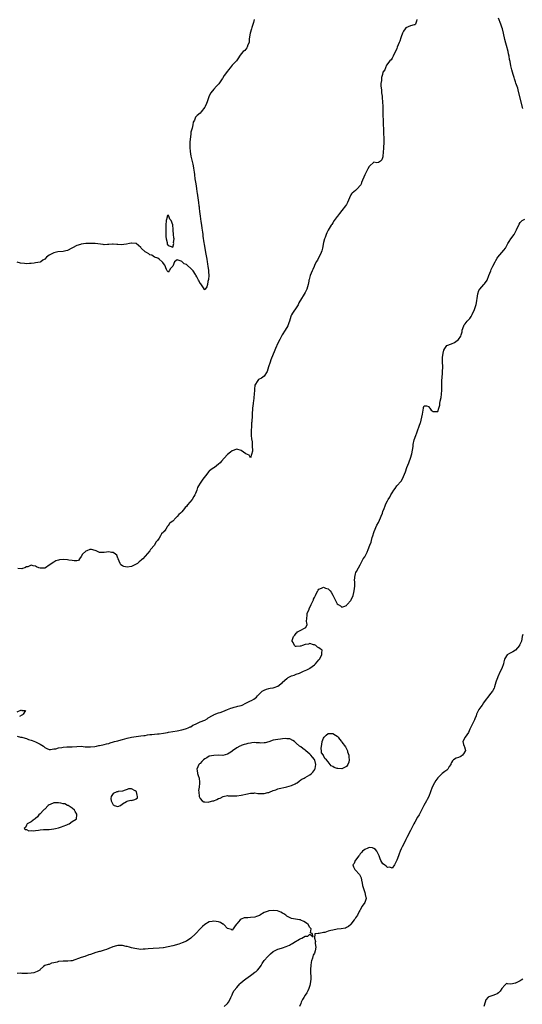
# Model space of a CAD drawing. Units: inches. Extents: x 2607000 to 2610000, y 1518000 to 1521000.
# Drawn here: x 2607914 to 2608134, y 1518672 to 1519103 of the extents above; entities that cross this region are included whole.
import ezdxf

# ---------------------------------------------------------------- set-up
doc = ezdxf.new("R2010")
doc.units = ezdxf.units.IN
doc.header["$MEASUREMENT"] = 0
doc.layers.add('LD26071518_2ft', color=73, linetype='Continuous')

msp = doc.modelspace()

# ---------------------------------------------------------------- linework, layer by layer
at = {"layer": 'LD26071518_2ft'}
for points, elevation in [([(2608016.66, 1519103), (2608016.33, 1519101.67), (2608015.59, 1519099.59), (2608015.42, 1519099), (2608014.88, 1519097), (2608014.52, 1519094.52), (2608014.38, 1519093), (2608013.92, 1519091.92), (2608013.64, 1519091), (2608013.4, 1519090.6), (2608013, 1519090.08), (2608012.5, 1519089.51), (2608011.89, 1519089), (2608011, 1519087.97), (2608010.28, 1519087), (2608009.78, 1519086.22), (2608008.89, 1519085), (2608007.07, 1519083), (2608006.11, 1519081.89), (2608005.44, 1519081), (2608005, 1519080.38), (2608003.49, 1519078.51), (2608002.72, 1519077.28), (2608002.57, 1519077), (2608001.13, 1519074.87), (2608000.21, 1519073.79), (2607999, 1519072.58), (2607997.74, 1519071), (2607997, 1519069.64), (2607996.79, 1519069.21), (2607996.03, 1519067), (2607995.75, 1519066.25), (2607995.17, 1519065), (2607995, 1519064.7), (2607993.42, 1519062.58), (2607993, 1519062.1), (2607991.64, 1519061), (2607991, 1519060.31), (2607990.47, 1519059), (2607989.96, 1519058.04), (2607989.82, 1519057), (2607989.49, 1519055.49), (2607989.31, 1519055), (2607989, 1519053.77), (2607988.92, 1519053.08), (2607988.92, 1519052.92), (2607988.54, 1519049.46), (2607988.53, 1519049), (2607988.56, 1519048.56), (2607988.53, 1519047), (2607988.68, 1519045.32), (2607989, 1519043.24), (2607989.76, 1519039.76), (2607990.06, 1519038.06), (2607990.2, 1519037), (2607990.32, 1519036.32), (2607990.48, 1519035), (2607990.73, 1519033.27), (2607991.08, 1519031.08), (2607991.38, 1519029), (2607991.6, 1519027.6), (2607991.67, 1519027), (2607992.01, 1519025), (2607992.32, 1519023), (2607992.46, 1519021.54), (2607992.51, 1519021), (2607992.53, 1519020.53), (2607992.67, 1519019), (2607992.97, 1519016.97), (2607993.37, 1519014.63), (2607993.61, 1519013), (2607993.77, 1519011.77), (2607994.06, 1519009.94), (2607994.18, 1519009), (2607994.25, 1519008.25), (2607994.68, 1519005.32), (2607994.74, 1519004.74), (2607995.39, 1519001), (2607995.61, 1518999.61), (2607995.93, 1518998.07), (2607996.09, 1518997), (2607996.17, 1518996.17), (2607996.41, 1518995), (2607996.67, 1518993.33), (2607996.67, 1518993), (2607996.61, 1518992.61), (2607996.74, 1518991), (2607996.7, 1518989.3), (2607996.36, 1518988.36), (2607996.19, 1518987), (2607995.99, 1518986.01), (2607995.26, 1518985), (2607995, 1518984.72), (2607994.9, 1518984.9), (2607994.4, 1518985.6), (2607993.33, 1518987.33), (2607993, 1518987.56), (2607992.56, 1518988.56), (2607992.35, 1518989), (2607991.56, 1518990.44), (2607991.18, 1518991.18), (2607991, 1518991.39), (2607989.94, 1518993), (2607989, 1518994.1), (2607987.41, 1518995.41), (2607987, 1518995.81), (2607986.08, 1518996.08), (2607985, 1518997.06), (2607984.77, 1518997.23), (2607983, 1518997.87), (2607981.84, 1518997), (2607981, 1518995.11), (2607980.92, 1518995), (2607979.96, 1518994.04), (2607979.46, 1518993), (2607979, 1518992.52), (2607978.8, 1518992.8), (2607978.63, 1518993), (2607978.33, 1518993.67), (2607977.56, 1518995.56), (2607977, 1518996.19), (2607976.72, 1518996.72), (2607976.44, 1518997), (2607975, 1518998.2), (2607974.55, 1518998.55), (2607973, 1518998.98), (2607971.84, 1518999.84), (2607971, 1519000.01), (2607970.5, 1519000.5), (2607969.58, 1519001), (2607969, 1519001.42), (2607967.16, 1519003), (2607967, 1519003.2), (2607966.09, 1519004.09), (2607965, 1519005.03), (2607963, 1519005.21), (2607962.82, 1519005.18), (2607962.06, 1519005), (2607960.74, 1519004.74), (2607958.47, 1519004.47), (2607957, 1519004.56), (2607956.57, 1519004.57), (2607955, 1519004.67), (2607954.66, 1519004.66), (2607953, 1519004.49), (2607952.53, 1519004.53), (2607951, 1519004.43), (2607950.55, 1519004.55), (2607947, 1519004.99), (2607945, 1519005.02), (2607943, 1519004.93), (2607941, 1519004.73), (2607940.59, 1519004.59), (2607939, 1519004.13), (2607935, 1519001.93), (2607934.26, 1519001.74), (2607933, 1519001.49), (2607930.67, 1519001.33), (2607929, 1519000.94), (2607927, 1518999.91), (2607925.82, 1518999), (2607925, 1518998.2), (2607924.24, 1518997.76), (2607923.3, 1518997), (2607923, 1518996.82), (2607921, 1518996.47), (2607920.44, 1518996.44), (2607919, 1518996.3), (2607918.28, 1518996.28), (2607917, 1518996.17), (2607916.22, 1518996.22), (2607914.44, 1518996.44), (2607913, 1518996.87)], 7554), ([(2608087.78, 1519103), (2608087.67, 1519102.33), (2608087.28, 1519101), (2608087, 1519100.71), (2608086.68, 1519100.68), (2608085, 1519100.3), (2608083, 1519099.33), (2608082.75, 1519099), (2608082.03, 1519097.96), (2608081.56, 1519097), (2608081, 1519095.49), (2608080.84, 1519095), (2608080.41, 1519093.59), (2608080.12, 1519093), (2608079.25, 1519091), (2608079, 1519090.33), (2608078.45, 1519089), (2608077.94, 1519087.94), (2608077.53, 1519087), (2608077, 1519086.09), (2608076.55, 1519085.45), (2608076.06, 1519085), (2608074.56, 1519083), (2608074.06, 1519081.94), (2608073.75, 1519081), (2608073, 1519079.97), (2608072.8, 1519079), (2608072.36, 1519077.64), (2608072.29, 1519077), (2608072.28, 1519076.28), (2608072.08, 1519075), (2608072.06, 1519073.94), (2608072.18, 1519073), (2608072.32, 1519072.32), (2608072.41, 1519071), (2608072.58, 1519069.42), (2608072.69, 1519068.69), (2608072.81, 1519067), (2608072.88, 1519065), (2608072.95, 1519060.95), (2608073.01, 1519058.99), (2608073.11, 1519057), (2608073.23, 1519055.23), (2608073.29, 1519053), (2608073.31, 1519051.31), (2608073.35, 1519050.65), (2608073.31, 1519049), (2608073.22, 1519047.22), (2608073.23, 1519046.77), (2608073.08, 1519045), (2608073, 1519043.17), (2608072.97, 1519043), (2608072.44, 1519041.56), (2608071.86, 1519041), (2608071, 1519040.38), (2608070.37, 1519040.37), (2608069, 1519040.64), (2608067.13, 1519038.87), (2608067, 1519038.69), (2608066.39, 1519037.61), (2608065.13, 1519035), (2608063.67, 1519031.67), (2608063.4, 1519031), (2608063.27, 1519030.73), (2608063, 1519030.33), (2608061.83, 1519029), (2608061, 1519028.19), (2608059.54, 1519027), (2608059.28, 1519026.72), (2608059, 1519026.3), (2608058.33, 1519025), (2608057.52, 1519023), (2608057.34, 1519022.66), (2608057, 1519022.14), (2608056.57, 1519021.43), (2608055, 1519019.46), (2608053.94, 1519018.06), (2608053.17, 1519017), (2608053, 1519016.8), (2608051.67, 1519015), (2608051, 1519014.01), (2608050.62, 1519013.38), (2608050.36, 1519013), (2608049, 1519010.78), (2608048.38, 1519009.62), (2608048.11, 1519009), (2608047.67, 1519007.67), (2608047.42, 1519007), (2608047, 1519005.43), (2608046.5, 1519003), (2608046.19, 1519001.81), (2608045.9, 1519001), (2608044.29, 1518997.71), (2608043.78, 1518997), (2608043, 1518995.39), (2608042.84, 1518995), (2608042.35, 1518993.65), (2608042.03, 1518993), (2608041.15, 1518991), (2608041, 1518990.46), (2608040.71, 1518989.29), (2608040.62, 1518989), (2608040.52, 1518988.52), (2608040.29, 1518987), (2608039.7, 1518985), (2608039, 1518983.6), (2608038.09, 1518982.09), (2608037.4, 1518981), (2608036.25, 1518979), (2608035.87, 1518978.13), (2608035, 1518976.82), (2608033.72, 1518975), (2608033.44, 1518974.56), (2608033, 1518973.79), (2608032.75, 1518973.25), (2608032.61, 1518973), (2608032.04, 1518971), (2608031.74, 1518970.26), (2608031.35, 1518969), (2608030.23, 1518967), (2608028.96, 1518965.04), (2608027.82, 1518963), (2608027, 1518961.33), (2608025.97, 1518959), (2608025.72, 1518958.28), (2608023.97, 1518954.03), (2608023.58, 1518953), (2608022.98, 1518951), (2608022.27, 1518949), (2608021.03, 1518946.97), (2608019.87, 1518946.13), (2608018.57, 1518945.43), (2608018.21, 1518945), (2608017, 1518943.06), (2608016.79, 1518941.21), (2608016.8, 1518940.8), (2608016.65, 1518939), (2608016.45, 1518937.55), (2608016.45, 1518937), (2608016.4, 1518936.4), (2608016.18, 1518935), (2608016.03, 1518933.97), (2608015.95, 1518933), (2608015.78, 1518930.22), (2608015.75, 1518929), (2608015.66, 1518927.66), (2608015.6, 1518927), (2608015.54, 1518926.46), (2608015.41, 1518925), (2608015.27, 1518923), (2608015.36, 1518921), (2608015.52, 1518919.52), (2608015.75, 1518918.25), (2608015.83, 1518917), (2608015.73, 1518915.73), (2608015.85, 1518915), (2608015.9, 1518914.1), (2608015, 1518911.16), (2608014.41, 1518912.41), (2608013, 1518912.91), (2608012.96, 1518912.96), (2608011, 1518914.47), (2608009, 1518914.96), (2608007, 1518914.29), (2608006.26, 1518913.74), (2608005, 1518912.68), (2608003.57, 1518911), (2608002.33, 1518909.67), (2608001.74, 1518909), (2608001, 1518908.36), (2607999.22, 1518907), (2607999, 1518906.84), (2607997.88, 1518906.12), (2607997, 1518905.34), (2607996.81, 1518905.19), (2607995.33, 1518903.33), (2607994.14, 1518901.86), (2607993.54, 1518901), (2607993, 1518900.1), (2607992.3, 1518899), (2607991.85, 1518898.15), (2607991.53, 1518897), (2607991, 1518895.61), (2607990.73, 1518895), (2607990.3, 1518894.3), (2607989.46, 1518893), (2607987.44, 1518890.56), (2607987, 1518889.96), (2607986.51, 1518889.49), (2607986.17, 1518889), (2607985, 1518887.59), (2607984.4, 1518887), (2607983.67, 1518886.33), (2607983, 1518885.53), (2607982.4, 1518885), (2607981, 1518883.53), (2607980.35, 1518883), (2607979.54, 1518882.46), (2607979, 1518881.41), (2607978.72, 1518881.28), (2607978.61, 1518881), (2607978.03, 1518880.03), (2607977.24, 1518879), (2607977.11, 1518878.89), (2607977, 1518878.64), (2607976.06, 1518877.94), (2607975.64, 1518877), (2607975, 1518876.01), (2607974.29, 1518875), (2607973.65, 1518874.35), (2607973.04, 1518873), (2607971.35, 1518871), (2607971.18, 1518870.82), (2607971, 1518870.53), (2607969, 1518868.13), (2607967.92, 1518867), (2607967.4, 1518866.6), (2607967, 1518866.26), (2607966.26, 1518865.74), (2607965.52, 1518865), (2607965, 1518864.67), (2607963, 1518863.64), (2607961, 1518863.27), (2607959.59, 1518863.59), (2607959, 1518863.88), (2607958.32, 1518864.32), (2607957.95, 1518865), (2607957.12, 1518867), (2607957.12, 1518867.12), (2607957, 1518867.34), (2607956.54, 1518868.54), (2607955.92, 1518869), (2607955, 1518869.79), (2607954.19, 1518869.81), (2607953, 1518870.04), (2607952.08, 1518869.92), (2607951, 1518869.71), (2607949.7, 1518869.7), (2607949, 1518869.81), (2607947.56, 1518870.44), (2607947, 1518870.65), (2607945.46, 1518871), (2607945, 1518871.08), (2607944.71, 1518871), (2607943.46, 1518870.54), (2607943, 1518870.33), (2607941.53, 1518869), (2607941, 1518867.94), (2607940.2, 1518867), (2607939.71, 1518866.29), (2607939, 1518866.13), (2607937.95, 1518866.05), (2607937, 1518866.3), (2607935.53, 1518866.47), (2607935, 1518866.61), (2607933, 1518866.72), (2607931.44, 1518866.56), (2607931, 1518866.45), (2607929.92, 1518866.08), (2607929, 1518865.54), (2607928.63, 1518865.37), (2607928.18, 1518865), (2607927, 1518864.16), (2607925.27, 1518863), (2607925, 1518862.88), (2607923.15, 1518862.85), (2607923, 1518862.84), (2607922.37, 1518863), (2607921.47, 1518863.47), (2607921, 1518863.74), (2607919.89, 1518863.89), (2607919, 1518864.2), (2607917.55, 1518863.55), (2607917, 1518863.47), (2607916.28, 1518863), (2607915.29, 1518862.71), (2607915, 1518862.58), (2607913.29, 1518862.71)], 7556), ([(2608134.15, 1519064.15), (2608132.5, 1519071), (2608132.19, 1519072.19), (2608131.94, 1519073), (2608131.2, 1519075.2), (2608131, 1519075.74), (2608130.56, 1519077), (2608130.36, 1519077.64), (2608129.93, 1519079), (2608129.4, 1519081), (2608129, 1519082.69), (2608128.59, 1519084.59), (2608128.42, 1519085.58), (2608128.15, 1519087), (2608127.94, 1519087.94), (2608127.74, 1519089), (2608127, 1519091.72), (2608126.71, 1519092.71), (2608126.33, 1519094.33), (2608125.76, 1519097), (2608125.23, 1519099), (2608125, 1519099.73), (2608124.54, 1519101), (2608123.58, 1519103.58)], 7556), ([(2607913, 1518789.41), (2607914.47, 1518789), (2607915, 1518788.89), (2607916.46, 1518788.46), (2607917, 1518788.38), (2607917.93, 1518787.93), (2607919, 1518787.67), (2607919.45, 1518787.45), (2607921, 1518786.92), (2607921.19, 1518786.81), (2607923, 1518785.9), (2607924.41, 1518785), (2607924.73, 1518784.73), (2607925, 1518784.44), (2607925.91, 1518783.91), (2607927, 1518783.58), (2607927.48, 1518783.48), (2607929, 1518783.78), (2607929.85, 1518783.85), (2607931, 1518784.22), (2607932.43, 1518784.43), (2607933, 1518784.56), (2607934.69, 1518784.69), (2607936.7, 1518784.7), (2607937, 1518784.67), (2607939, 1518784.9), (2607940.96, 1518785.04), (2607942.76, 1518784.76), (2607945, 1518784.64), (2607946.87, 1518784.87), (2607947.61, 1518785), (2607948.73, 1518785.27), (2607949, 1518785.29), (2607950.41, 1518785.59), (2607951, 1518785.67), (2607951.97, 1518786.03), (2607953, 1518786.22), (2607953.56, 1518786.44), (2607955.11, 1518786.89), (2607955.59, 1518787), (2607957, 1518787.38), (2607957.48, 1518787.48), (2607959, 1518787.91), (2607961, 1518788.44), (2607963, 1518788.91), (2607965, 1518789.24), (2607967, 1518789.48), (2607968.38, 1518789.62), (2607969, 1518789.71), (2607969.92, 1518789.92), (2607971, 1518790.05), (2607971.92, 1518790.08), (2607973, 1518790.26), (2607974.41, 1518790.41), (2607975, 1518790.41), (2607977, 1518790.67), (2607978.67, 1518791), (2607979.1, 1518791.1), (2607983, 1518791.68), (2607985, 1518792.11), (2607986.55, 1518792.55), (2607987, 1518792.71), (2607987.79, 1518793), (2607988.61, 1518793.39), (2607989, 1518793.52), (2607989.87, 1518794.13), (2607991, 1518794.62), (2607991.22, 1518794.78), (2607991.79, 1518795), (2607993, 1518795.59), (2607995, 1518796.44), (2607996.03, 1518797), (2607996.55, 1518797.45), (2607998.37, 1518798.37), (2607999, 1518798.76), (2607999.16, 1518798.84), (2608001, 1518799.53), (2608001.79, 1518799.79), (2608003, 1518800.23), (2608004.95, 1518801.05), (2608006.39, 1518801.61), (2608007, 1518801.83), (2608007.93, 1518802.07), (2608009, 1518802.37), (2608009.52, 1518802.48), (2608011, 1518802.86), (2608011.39, 1518803), (2608013, 1518803.85), (2608014.52, 1518804.52), (2608015, 1518804.78), (2608015.54, 1518805), (2608016.47, 1518805.53), (2608017.59, 1518806.41), (2608018.11, 1518807), (2608019, 1518807.89), (2608020.16, 1518809), (2608021, 1518809.46), (2608022.08, 1518809.92), (2608023, 1518810.18), (2608023.67, 1518810.33), (2608025, 1518810.58), (2608025.33, 1518810.67), (2608027, 1518811.29), (2608029, 1518812.93), (2608029.06, 1518813), (2608031, 1518814.66), (2608031.19, 1518814.81), (2608031.52, 1518815), (2608033, 1518815.71), (2608034.1, 1518816.1), (2608035, 1518816.48), (2608036.49, 1518817), (2608037, 1518817.22), (2608038.22, 1518817.78), (2608039.63, 1518818.37), (2608040.83, 1518819), (2608041, 1518819.11), (2608043, 1518820.6), (2608043.48, 1518821), (2608044.16, 1518821.84), (2608045, 1518822.75), (2608045.18, 1518823), (2608046.21, 1518825), (2608046.19, 1518825.81), (2608046.33, 1518827), (2608045.57, 1518827.57), (2608045, 1518828.03), (2608044.38, 1518828.38), (2608043.57, 1518829), (2608043, 1518829.28), (2608042.59, 1518829.41), (2608041, 1518829.88), (2608040.35, 1518829.65), (2608039, 1518829.55), (2608037.72, 1518829), (2608037, 1518828.75), (2608036.74, 1518828.74), (2608035, 1518828.55), (2608034.68, 1518828.68), (2608034.32, 1518829), (2608033.7, 1518830.3), (2608033.24, 1518831), (2608033.3, 1518831.3), (2608033.91, 1518833), (2608034.36, 1518833.64), (2608035, 1518834.49), (2608035.35, 1518834.65), (2608035.67, 1518835), (2608037, 1518835.82), (2608038.71, 1518836.71), (2608039, 1518836.77), (2608039.19, 1518837), (2608039.79, 1518838.21), (2608039.69, 1518839), (2608039.58, 1518839.58), (2608039.62, 1518841), (2608039.82, 1518842.18), (2608039.89, 1518843), (2608040.64, 1518845), (2608040.75, 1518845.25), (2608041.45, 1518846.55), (2608041.63, 1518847), (2608042.54, 1518849), (2608042.66, 1518849.34), (2608043, 1518850.1), (2608043.31, 1518850.69), (2608043.44, 1518851), (2608043.96, 1518851.96), (2608044.5, 1518853), (2608044.68, 1518853.32), (2608045, 1518853.65), (2608046.15, 1518854.15), (2608047, 1518854.55), (2608047.78, 1518854.22), (2608049, 1518853.84), (2608049.91, 1518853), (2608050.38, 1518852.38), (2608051, 1518851.08), (2608051.04, 1518851.04), (2608052.06, 1518849), (2608052.41, 1518848.41), (2608053, 1518847.22), (2608053.32, 1518847), (2608054.36, 1518846.36), (2608055, 1518845.78), (2608055.94, 1518846.06), (2608057, 1518846.59), (2608057.21, 1518846.79), (2608057.38, 1518847), (2608059, 1518848.82), (2608059.12, 1518849), (2608059.98, 1518851), (2608060.28, 1518852.28), (2608060.43, 1518853), (2608060.63, 1518855), (2608060.63, 1518857), (2608060.6, 1518857.4), (2608060.68, 1518859), (2608061, 1518860.49), (2608061.16, 1518861), (2608061.37, 1518861.37), (2608062.23, 1518863), (2608063, 1518864.4), (2608063.88, 1518866.12), (2608064.4, 1518867), (2608065, 1518867.93), (2608066.1, 1518869.9), (2608066.52, 1518871), (2608067.25, 1518873), (2608067.76, 1518874.24), (2608067.99, 1518875), (2608068.33, 1518876.33), (2608068.56, 1518877), (2608069, 1518878.52), (2608069.15, 1518879), (2608070.31, 1518881.69), (2608071, 1518882.9), (2608071.98, 1518885), (2608072.26, 1518885.73), (2608072.79, 1518887), (2608073, 1518887.71), (2608073.49, 1518889), (2608073.89, 1518890.11), (2608074.3, 1518891), (2608075, 1518892.44), (2608075.3, 1518893), (2608075.96, 1518894.04), (2608076.44, 1518895), (2608077, 1518895.93), (2608077.75, 1518897), (2608078.3, 1518897.7), (2608079.11, 1518898.89), (2608080.98, 1518901.02), (2608081.73, 1518902.27), (2608082.03, 1518903), (2608082.79, 1518905), (2608083.47, 1518907), (2608084.3, 1518909), (2608084.52, 1518909.48), (2608085.07, 1518911), (2608085.6, 1518913), (2608086.15, 1518916.15), (2608086.27, 1518917), (2608086.71, 1518919), (2608087.33, 1518921), (2608087.81, 1518922.19), (2608088.09, 1518923), (2608088.9, 1518925), (2608089.38, 1518926.62), (2608089.52, 1518927), (2608089.74, 1518927.74), (2608089.98, 1518929), (2608090.31, 1518930.31), (2608090.73, 1518933), (2608090.8, 1518933.2), (2608091, 1518933.96), (2608091.98, 1518934.02), (2608093, 1518933.64), (2608093.23, 1518933.23), (2608093.48, 1518933), (2608094.09, 1518932.09), (2608095, 1518931.48), (2608095.54, 1518931.54), (2608097, 1518931.49), (2608097.47, 1518933), (2608097.82, 1518934.18), (2608097.9, 1518935), (2608098.05, 1518936.05), (2608098.46, 1518937.54), (2608098.63, 1518939), (2608098.74, 1518940.74), (2608098.8, 1518941.2), (2608098.82, 1518944.82), (2608099, 1518948.03), (2608099.09, 1518949), (2608099.14, 1518950.86), (2608099.19, 1518951), (2608099.23, 1518951.23), (2608099.1, 1518953), (2608099, 1518954.67), (2608099, 1518955.17), (2608099.28, 1518957), (2608099.67, 1518958.33), (2608100.06, 1518959), (2608101, 1518960.31), (2608103, 1518961.05), (2608104.35, 1518961.65), (2608105.5, 1518962.5), (2608106.03, 1518963), (2608107, 1518964.49), (2608107.21, 1518965), (2608107.63, 1518966.37), (2608107.7, 1518967), (2608108.32, 1518969), (2608108.58, 1518969.42), (2608109, 1518969.9), (2608109.88, 1518971), (2608111, 1518972.19), (2608111.56, 1518973), (2608112.09, 1518973.91), (2608113, 1518976.15), (2608113.37, 1518977), (2608113.77, 1518978.23), (2608113.94, 1518979), (2608114.01, 1518980.01), (2608114.14, 1518981), (2608114.44, 1518983), (2608115, 1518984.39), (2608115.36, 1518985), (2608117.12, 1518987), (2608117.36, 1518987.36), (2608118.55, 1518989), (2608119.36, 1518991), (2608120.13, 1518993), (2608120.4, 1518993.6), (2608121.03, 1518995.03), (2608122.03, 1518997), (2608122.38, 1518997.62), (2608123, 1518998.64), (2608123.25, 1518999), (2608125.02, 1519001), (2608125.91, 1519002.09), (2608126.56, 1519003), (2608127, 1519003.9), (2608127.64, 1519005), (2608128.18, 1519005.82), (2608129.01, 1519006.99), (2608130.37, 1519009), (2608131, 1519010.12), (2608131.26, 1519010.74), (2608131.36, 1519011), (2608132.53, 1519013.47), (2608133, 1519014.21), (2608133.83, 1519015), (2608135, 1519015.68)], 7558), ([(2608134.2, 1518833.8), (2608133.92, 1518833), (2608133.54, 1518831), (2608132.8, 1518829.2), (2608132.68, 1518829), (2608131, 1518827.08), (2608129.76, 1518826.24), (2608129, 1518825.85), (2608128.39, 1518825.61), (2608127.38, 1518825), (2608127, 1518824.59), (2608126.1, 1518823), (2608125.85, 1518821.85), (2608125.7, 1518821), (2608125.02, 1518819), (2608124.33, 1518817.67), (2608123.32, 1518815.32), (2608123.09, 1518814.91), (2608122.53, 1518813.47), (2608122.44, 1518813), (2608121.76, 1518811), (2608121.6, 1518810.4), (2608121, 1518809.35), (2608120.88, 1518809.12), (2608120.07, 1518808.07), (2608119.29, 1518807), (2608117.72, 1518805), (2608117, 1518803.97), (2608116.37, 1518803), (2608115.85, 1518802.15), (2608114.98, 1518801.02), (2608113.99, 1518799), (2608113.78, 1518798.22), (2608113.21, 1518797), (2608113, 1518796.46), (2608112.31, 1518795), (2608111.84, 1518794.16), (2608111.34, 1518793), (2608111, 1518792.37), (2608110.41, 1518791), (2608108.89, 1518789), (2608107.91, 1518787), (2608108.26, 1518785.74), (2608108.53, 1518785), (2608108.63, 1518784.63), (2608109.09, 1518783.09), (2608109.09, 1518783), (2608109, 1518782.81), (2608108.3, 1518781.7), (2608107.78, 1518781), (2608107, 1518780.46), (2608106.03, 1518780.03), (2608105, 1518779.77), (2608103.8, 1518779), (2608103.36, 1518778.64), (2608103, 1518777.85), (2608102.71, 1518777.29), (2608102.62, 1518777), (2608102.03, 1518776.03), (2608101.44, 1518775), (2608101, 1518774.51), (2608100.11, 1518773.89), (2608098.9, 1518773), (2608097, 1518771.16), (2608096.09, 1518769.91), (2608095.57, 1518769), (2608094.49, 1518767), (2608093.81, 1518765), (2608093.05, 1518763), (2608092.3, 1518761.7), (2608092.02, 1518761), (2608090.92, 1518759), (2608088.83, 1518755), (2608088.14, 1518753.86), (2608087, 1518751.75), (2608086.56, 1518751), (2608085.47, 1518749), (2608085, 1518748.04), (2608084.45, 1518747), (2608084.02, 1518745.98), (2608083.45, 1518745), (2608083, 1518744.12), (2608082.01, 1518741.99), (2608081.44, 1518741), (2608081, 1518740.09), (2608080.54, 1518739), (2608080.11, 1518737.89), (2608079.72, 1518737), (2608079, 1518735.06), (2608078.1, 1518733), (2608077, 1518731.59), (2608075.99, 1518731.99), (2608075, 1518731.88), (2608074.46, 1518732.46), (2608073.61, 1518733), (2608073, 1518733.52), (2608072.05, 1518735), (2608071.72, 1518735.72), (2608071.3, 1518737), (2608070.37, 1518739), (2608069.73, 1518739.73), (2608069, 1518740.26), (2608068.43, 1518740.43), (2608067, 1518740.58), (2608066.34, 1518740.34), (2608065, 1518739.76), (2608063.99, 1518739), (2608063.59, 1518738.41), (2608063, 1518737.85), (2608062.68, 1518737.32), (2608062.39, 1518737), (2608061, 1518735.11), (2608060.9, 1518735), (2608060.33, 1518733.67), (2608059.77, 1518733), (2608060.13, 1518732.13), (2608060.68, 1518731), (2608061, 1518730.74), (2608062.58, 1518729), (2608062.77, 1518728.77), (2608063.41, 1518727.41), (2608063.6, 1518726.4), (2608063.9, 1518725), (2608064.05, 1518724.05), (2608065.09, 1518721), (2608065.3, 1518719.3), (2608065.52, 1518719), (2608065.66, 1518718.34), (2608065.26, 1518717), (2608065, 1518716.56), (2608063.93, 1518715), (2608063, 1518713.35), (2608062.84, 1518713), (2608062.61, 1518712.61), (2608061.79, 1518711), (2608061, 1518709.9), (2608060.67, 1518709.33), (2608060.39, 1518709), (2608059, 1518707.09), (2608058.93, 1518707), (2608057.97, 1518706.03), (2608057, 1518705.58), (2608056.64, 1518705.36), (2608054.69, 1518705), (2608053, 1518704.84), (2608051, 1518704.5), (2608050.25, 1518704.25), (2608049, 1518703.96), (2608047.49, 1518703.49), (2608047, 1518703.42), (2608045.03, 1518703.03), (2608044.63, 1518703), (2608043.2, 1518702.8), (2608043.07, 1518701), (2608043.51, 1518699.51), (2608043.37, 1518699), (2608043.33, 1518698.67), (2608043.55, 1518697), (2608043.36, 1518695.36), (2608043.25, 1518695), (2608043.13, 1518694.87), (2608043, 1518694.42), (2608042.44, 1518693.56), (2608042.38, 1518693), (2608042.21, 1518692.21), (2608041.69, 1518691), (2608041.56, 1518690.44), (2608041.42, 1518689), (2608041.35, 1518687.35), (2608041.35, 1518687), (2608041.41, 1518683), (2608041.21, 1518681), (2608041, 1518680.31), (2608040.57, 1518679), (2608040.08, 1518677.92), (2608039.62, 1518677), (2608039, 1518676.04), (2608038.4, 1518675), (2608037.84, 1518674.16), (2608037.25, 1518673), (2608037, 1518672.41), (2608036.52, 1518671)], 7560), ([(2607913, 1518800.08), (2607914.83, 1518800.83), (2607915, 1518800.56), (2607916.56, 1518800.56), (2607915.56, 1518799), (2607915.25, 1518798.75), (2607915, 1518798.5), (2607914.02, 1518797.98)], 7558), ([(2608003.44, 1518671), (2608005, 1518672.42), (2608005.47, 1518673), (2608006, 1518674), (2608006.48, 1518675), (2608007, 1518676.23), (2608007.37, 1518677), (2608007.92, 1518678.08), (2608009, 1518679.44), (2608010.44, 1518681), (2608010.7, 1518681.3), (2608011.77, 1518682.23), (2608013, 1518683.17), (2608015, 1518684.58), (2608015.61, 1518685), (2608017, 1518686.04), (2608017.58, 1518686.42), (2608018.16, 1518687), (2608019, 1518687.97), (2608019.69, 1518689), (2608020.16, 1518689.84), (2608021, 1518691.12), (2608022.67, 1518693), (2608023, 1518693.39), (2608023.85, 1518694.15), (2608025, 1518695.12), (2608025.21, 1518695.21), (2608027, 1518696.15), (2608028.63, 1518696.63), (2608029, 1518696.76), (2608030.65, 1518697.35), (2608032.09, 1518697.91), (2608033, 1518698.42), (2608033.44, 1518698.56), (2608034.05, 1518699), (2608036.48, 1518700.48), (2608037, 1518700.75), (2608037.56, 1518701), (2608039, 1518701.85), (2608040.13, 1518701.87), (2608041, 1518702.74), (2608042.48, 1518701.52), (2608041.95, 1518703), (2608041.25, 1518703.25), (2608041.54, 1518705), (2608041, 1518705.65), (2608040.26, 1518707), (2608039.54, 1518707.54), (2608038.3, 1518708.3), (2608037, 1518708.89), (2608036.92, 1518708.92), (2608036.46, 1518709), (2608033, 1518709.5), (2608031, 1518710.55), (2608030.79, 1518710.78), (2608030.56, 1518711), (2608029.67, 1518711.67), (2608029, 1518711.93), (2608028.37, 1518712.37), (2608026.86, 1518712.86), (2608025, 1518713.13), (2608023, 1518712.89), (2608022.78, 1518712.78), (2608021, 1518712.14), (2608019.06, 1518711), (2608019, 1518710.95), (2608017.61, 1518710.39), (2608017, 1518710.08), (2608015, 1518709.96), (2608013.86, 1518709.86), (2608013, 1518709.88), (2608012.2, 1518709.8), (2608011, 1518709.31), (2608010.51, 1518709), (2608009, 1518707.28), (2608008.78, 1518707), (2608008.1, 1518705.9), (2608007.43, 1518705), (2608007, 1518704.48), (2608006.72, 1518704.72), (2608005, 1518705.26), (2608003.35, 1518707), (2608003.15, 1518707.15), (2608003, 1518707.16), (2608001.85, 1518707.85), (2608001, 1518708.12), (2607999, 1518708.46), (2607998.27, 1518708.27), (2607997, 1518708.07), (2607995.08, 1518706.92), (2607993.99, 1518706.01), (2607993.05, 1518705), (2607991.12, 1518703), (2607991, 1518702.85), (2607989, 1518700.9), (2607987, 1518699.61), (2607985.12, 1518698.88), (2607983.61, 1518698.39), (2607981, 1518697.61), (2607979, 1518697.1), (2607977, 1518696.77), (2607976.75, 1518696.75), (2607975, 1518696.6), (2607972.47, 1518696.47), (2607970.27, 1518696.27), (2607969, 1518696.1), (2607968.09, 1518696.09), (2607967, 1518696.06), (2607966.14, 1518696.14), (2607964.39, 1518696.39), (2607963, 1518696.73), (2607962.16, 1518697), (2607961, 1518697.31), (2607960.65, 1518697.35), (2607959, 1518697.75), (2607958.27, 1518697.73), (2607957, 1518697.77), (2607956.35, 1518697.65), (2607954.79, 1518697.21), (2607953, 1518696.37), (2607951.96, 1518695.96), (2607951, 1518695.66), (2607949.19, 1518695.18), (2607949, 1518695.16), (2607947.33, 1518694.67), (2607945, 1518693.86), (2607944.33, 1518693.67), (2607942.5, 1518693), (2607941, 1518692.54), (2607937, 1518691.11), (2607936.35, 1518691), (2607935.16, 1518690.84), (2607933.14, 1518690.86), (2607933, 1518690.89), (2607931, 1518690.71), (2607930.51, 1518690.51), (2607929, 1518690.11), (2607927.93, 1518690.07), (2607927, 1518689.38), (2607926.5, 1518689.5), (2607925, 1518688.94), (2607924.49, 1518688.49), (2607923, 1518687.28), (2607922.79, 1518687), (2607921.62, 1518686.38), (2607920.18, 1518685.82), (2607919, 1518685.58), (2607917.52, 1518685.52), (2607917, 1518685.47), (2607916.48, 1518685.52), (2607915, 1518685.53), (2607914.4, 1518685.6), (2607913, 1518685.52)], 7560), ([(2608134.25, 1518683), (2608133.46, 1518682.55), (2608133, 1518682.32), (2608131, 1518681.22), (2608130.78, 1518681.22), (2608129.67, 1518681), (2608128.87, 1518680.87), (2608127.45, 1518681), (2608127, 1518681.06), (2608126.96, 1518681.04), (2608126.95, 1518681), (2608126.33, 1518680.33), (2608125, 1518678.93), (2608124.22, 1518677.78), (2608123.51, 1518677), (2608123, 1518676.53), (2608122.3, 1518676.3), (2608121, 1518675.81), (2608119.25, 1518675.25), (2608119, 1518675.19), (2608118, 1518674), (2608117.66, 1518673), (2608117.09, 1518671.09)], 7562)]:
    msp.add_lwpolyline(points, dxfattribs=dict(at, elevation=elevation))
for points, elevation in [([(2607978.64, 1519017), (2607978.59, 1519016.59), (2607978.11, 1519015), (2607977.98, 1519013), (2607977.95, 1519011.95), (2607977.96, 1519011), (2607978, 1519010), (2607977.98, 1519009), (2607978.03, 1519008.03), (2607978.17, 1519007), (2607978.58, 1519005.42), (2607978.64, 1519004.64), (2607979, 1519004.11), (2607979.83, 1519003.83), (2607981, 1519003.38), (2607981.42, 1519005), (2607981.38, 1519005.39), (2607981.58, 1519007), (2607981.45, 1519007.45), (2607981.35, 1519009), (2607981.19, 1519010.81), (2607981.14, 1519011.14), (2607981, 1519013.17), (2607980.33, 1519015), (2607979.72, 1519015.72), (2607979.3, 1519017), (2607979, 1519017.46), (2607978.71, 1519017.29)], 7554), ([(2608057.69, 1518777), (2608057, 1518776.09), (2608055, 1518775.02), (2608053.19, 1518775.19), (2608053, 1518775.18), (2608051.67, 1518775.67), (2608051, 1518776.08), (2608050.36, 1518776.36), (2608049.91, 1518777), (2608049, 1518778.12), (2608048.23, 1518779), (2608047.62, 1518779.62), (2608047, 1518780.97), (2608046.97, 1518780.97), (2608046.98, 1518781), (2608046.11, 1518782.11), (2608046.13, 1518783), (2608045.99, 1518783.99), (2608046.06, 1518785), (2608046.24, 1518785.77), (2608046.43, 1518787), (2608047, 1518788.43), (2608047.31, 1518789), (2608048.14, 1518789.86), (2608049, 1518790.48), (2608050.58, 1518790.58), (2608051, 1518790.58), (2608052.23, 1518789.77), (2608053, 1518789.31), (2608053.17, 1518789.17), (2608053.35, 1518789), (2608054.01, 1518788.01), (2608054.81, 1518787), (2608055, 1518786.71), (2608056.63, 1518784.63), (2608057, 1518783.88), (2608057.31, 1518783.31), (2608057.42, 1518783), (2608057.53, 1518782.47), (2608058.01, 1518781), (2608058.12, 1518780.12), (2608058.18, 1518779), (2608058, 1518778)], 7560), ([(2608003.04, 1518762.96), (2608005, 1518763.37), (2608005.3, 1518763.3), (2608007, 1518763.27), (2608007.25, 1518763.25), (2608009, 1518763.23), (2608011, 1518763.51), (2608011.72, 1518763.72), (2608013, 1518764.04), (2608015, 1518764.47), (2608016.46, 1518764.46), (2608017, 1518764.51), (2608018.28, 1518764.28), (2608019, 1518764.27), (2608020.21, 1518764.21), (2608021, 1518764.23), (2608022.65, 1518764.65), (2608023, 1518764.72), (2608023.69, 1518765), (2608024.6, 1518765.4), (2608025, 1518765.6), (2608026.07, 1518765.93), (2608027, 1518766.31), (2608027.58, 1518766.42), (2608030.3, 1518767), (2608031, 1518767.18), (2608033, 1518767.85), (2608034.58, 1518768.58), (2608035, 1518768.75), (2608035.49, 1518769), (2608036.33, 1518769.67), (2608037, 1518770.19), (2608037.51, 1518770.49), (2608038.45, 1518771), (2608039, 1518771.35), (2608041, 1518772.44), (2608041.69, 1518773), (2608042.33, 1518773.67), (2608043.15, 1518774.85), (2608043.21, 1518775), (2608043.26, 1518775.26), (2608043.66, 1518777), (2608043.14, 1518778.86), (2608043.11, 1518779.11), (2608043, 1518779.14), (2608042.22, 1518780.22), (2608041.5, 1518781), (2608041, 1518781.42), (2608039.27, 1518783), (2608039, 1518783.27), (2608037.93, 1518783.93), (2608037, 1518784.76), (2608036.8, 1518784.8), (2608036.48, 1518785), (2608035, 1518786.32), (2608034.29, 1518787), (2608033.51, 1518787.51), (2608032.2, 1518788.2), (2608031, 1518788.23), (2608030.33, 1518788.33), (2608029, 1518788.16), (2608028.12, 1518788.12), (2608027, 1518787.94), (2608025, 1518787.57), (2608023, 1518786.96), (2608021.48, 1518786.52), (2608021, 1518786.47), (2608019.62, 1518786.38), (2608019, 1518786.48), (2608017.53, 1518786.47), (2608017, 1518786.54), (2608015.6, 1518786.4), (2608015, 1518786.33), (2608013.85, 1518786.15), (2608013, 1518785.86), (2608012.25, 1518785.75), (2608011, 1518785.27), (2608010.79, 1518785.21), (2608010.34, 1518785), (2608009, 1518784.3), (2608007.09, 1518782.91), (2608007, 1518782.82), (2608006.41, 1518782.41), (2608005, 1518781.52), (2608003, 1518780.96), (2608001, 1518781), (2607999, 1518780.98), (2607997, 1518780.55), (2607995.93, 1518779.93), (2607995, 1518779.45), (2607994.45, 1518779), (2607993.7, 1518778.3), (2607993, 1518777.48), (2607992.73, 1518777.27), (2607992.49, 1518777), (2607991.51, 1518775), (2607991.66, 1518774.34), (2607991.81, 1518773), (2607992.12, 1518772.12), (2607992.64, 1518771), (2607992.71, 1518769.29), (2607992.76, 1518769), (2607992.76, 1518768.76), (2607992.51, 1518767), (2607992.35, 1518765.65), (2607992.36, 1518765), (2607992.53, 1518763), (2607993, 1518762.14), (2607993.94, 1518761), (2607994.6, 1518760.6), (2607995, 1518760.56), (2607996.5, 1518760.5), (2607997, 1518760.56), (2607998.6, 1518761), (2607998.9, 1518761.1), (2607999, 1518761.12), (2608000.31, 1518761.69), (2608001, 1518762.02), (2608001.71, 1518762.29)], 7560), ([(2607964.38, 1518761.62), (2607965, 1518762.01), (2607965.57, 1518762.43), (2607965.65, 1518763), (2607965.51, 1518763.51), (2607965.13, 1518765), (2607965.1, 1518765.1), (2607965, 1518765.2), (2607964.56, 1518765.44), (2607963, 1518766.39), (2607961.71, 1518766.29), (2607961, 1518766.1), (2607960.24, 1518765.76), (2607959, 1518765.3), (2607957.1, 1518765.1), (2607956.95, 1518765.05), (2607956.59, 1518765), (2607955, 1518764.3), (2607954.01, 1518763), (2607953.94, 1518762.06), (2607954.12, 1518761), (2607954.42, 1518760.42), (2607955, 1518759.39), (2607955.18, 1518759.18), (2607955.4, 1518759), (2607957, 1518758.55), (2607958.12, 1518759), (2607959, 1518759.69), (2607960.73, 1518760.73), (2607961, 1518760.94), (2607961.46, 1518761), (2607962.65, 1518761.35), (2607963, 1518761.26)], 7560), ([(2607939.05, 1518755.05), (2607939, 1518755.18), (2607938.36, 1518756.36), (2607937.99, 1518757), (2607937, 1518757.9), (2607935.21, 1518759), (2607935.07, 1518759.07), (2607935, 1518759.06), (2607933.76, 1518759.76), (2607933, 1518759.73), (2607932.11, 1518760.11), (2607931, 1518760.19), (2607930.2, 1518760.2), (2607929, 1518760.12), (2607927.45, 1518759.45), (2607927, 1518759.3), (2607926.54, 1518759), (2607925, 1518757.47), (2607924.72, 1518757.28), (2607924.48, 1518757), (2607923, 1518755.45), (2607922.49, 1518755), (2607921.9, 1518754.1), (2607921, 1518753.3), (2607920.82, 1518753.19), (2607920.46, 1518753), (2607919, 1518751.92), (2607917.27, 1518751), (2607917, 1518750.37), (2607916.64, 1518749.36), (2607916.06, 1518749), (2607916.45, 1518748.45), (2607917, 1518748.54), (2607918.01, 1518748.01), (2607919, 1518748.03), (2607919.99, 1518747.99), (2607921, 1518748.1), (2607922.28, 1518748.28), (2607923, 1518748.41), (2607924.48, 1518748.48), (2607925, 1518748.53), (2607926.54, 1518748.54), (2607927, 1518748.57), (2607929, 1518748.84), (2607929.65, 1518749), (2607931, 1518749.29), (2607932.32, 1518749.68), (2607933, 1518749.91), (2607934.61, 1518750.61), (2607935, 1518750.76), (2607935.2, 1518750.8), (2607935.64, 1518751), (2607937, 1518751.97), (2607938.75, 1518753), (2607938.83, 1518753.17), (2607939.09, 1518754.91), (2607939.08, 1518755)], 7560)]:
    msp.add_lwpolyline(points, close=True, dxfattribs=dict(at, elevation=elevation))

doc.saveas('drawing.dxf')
